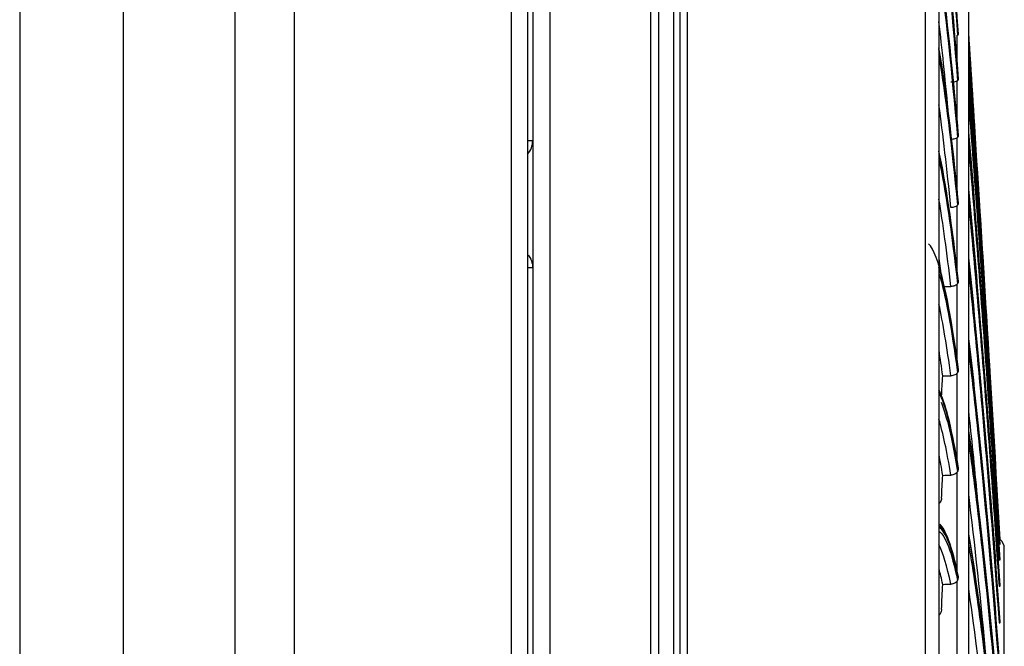
# Model space of a CAD drawing. Units: millimetres. Extents: x 120 to 1252, y 153 to 892.
# Drawn here: x 244 to 277, y 791 to 812 of the extents above; entities that cross this region are included whole.
import ezdxf

# ---------------------------------------------------------------- set-up
doc = ezdxf.new("R2010")
doc.units = ezdxf.units.MM
doc.layers.add('1', color=7, linetype='CONTINUOUS', true_color=0xffffff)

msp = doc.modelspace()

# ---------------------------------------------------------------- linework, layer by layer
at = {"layer": '1', "color": 0, "linetype": 'Continuous'}
for p, q in [((243.825, 838.263), (243.825, 592.225)), ((251.096, 591.659), (251.096, 838.263)), ((253.082, 837.831), (253.082, 591.338)), ((247.328, 592.093), (247.328, 837.513)), ((260.424, 601.555), (260.424, 837.537)), ((260.965, 837.126), (260.965, 601.555)), ((265.387, 597.271), (265.387, 834.421)), ((265.887, 834.377), (265.887, 597.315)), ((265.115, 834.172), (265.115, 597.52)), ((266.115, 597.564), (266.115, 834.128)), ((266.345, 833.201), (266.345, 787.229)), ((261.715, 819.255), (261.715, 776.593)), ((261.135, 816.768), (261.135, 807.978)), ((275.849, 618.232), (275.849, 813.46)), ((275.463, 810.56), (275.463, 811.532)), ((275.504, 811.58), (275.503, 811.585)), ((275.463, 808.608), (275.463, 809.992)), ((275.463, 806.299), (275.463, 808.074)), ((260.965, 807.978), (261.135, 807.978)), ((261.135, 807.977), (261.135, 803.677)), ((275.463, 803.592), (275.463, 805.784)), ((261.135, 803.678), (260.965, 803.678)), ((261.135, 803.678), (261.135, 775.949)), ((275.463, 800.548), (275.463, 803.132)), ((275.463, 797.164), (275.463, 800.128)), ((275.463, 793.452), (275.463, 796.785)), ((277.049, 637.482), (277.049, 794.21)), ((275.463, 789.384), (275.463, 793.116))]:
    msp.add_line(p, q, dxfattribs=at)
for centre, radius, start, end in [((260.435, 807.978), 0.7, 319.2484, 0), ((276.649, 794.21), 0.4, 0, 51.2765)]:
    msp.add_arc(centre, radius, start, end, dxfattribs=at)
at = {"layer": '1', "color": 0, "linetype": 'Continuous', "extrusion": (0, 0, -1)}
msp.add_arc((-260.435, 803.678), 0.7, 139.2484, 180, dxfattribs=at)
at = {"layer": '1', "color": 0, "linetype": 'Continuous'}
for centre, major_axis, ratio, start_param, end_param in [((274.631, 753.266), (1.356, -73.883), 0.042777, 2.479637, 2.673895), ((274.631, 753.266), (1.355, -73.824), 0.042777, 2.480311, 2.673989), ((274.631, 748.981), (1.152, -73.887), 0.043854, 2.543154, 2.737412), ((274.631, 748.981), (1.152, -73.827), 0.043854, 2.543828, 2.737506), ((274.631, 744.562), (0.944, -73.89), 0.044754, 2.606676, 2.800935), ((274.631, 744.562), (0.944, -73.83), 0.044754, 2.607351, 2.801029), ((276.224, 765.69), (3.192, -73.898), 0.027724, 2.169945, 2.240309), ((276.224, 765.69), (3.19, -73.839), 0.027724, 2.178111, 2.240526), ((276.224, 761.69), (3.047, -73.905), 0.030574, 2.09404, 2.307839), ((276.224, 761.69), (3.044, -73.845), 0.030574, 2.104173, 2.308056), ((274.631, 740.028), (0.733, -73.892), 0.045473, 2.670204, 2.864462), ((274.631, 740.028), (0.732, -73.833), 0.045473, 2.670878, 2.864556), ((276.224, 757.482), (2.887, -73.911), 0.033284, 2.09426, 2.37538), ((276.224, 757.482), (2.885, -73.852), 0.033284, 2.094753, 2.375597), ((276.224, 753.083), (2.715, -73.917), 0.035842, 2.161813, 2.442933), ((276.224, 753.083), (2.713, -73.858), 0.035842, 2.162306, 2.44315), ((276.224, 748.514), (2.53, -73.924), 0.038236, 2.229378, 2.510498), ((276.224, 748.515), (2.528, -73.865), 0.038236, 2.229871, 2.510715), ((274.631, 735.396), (0.518, -73.894), 0.04601, 2.733734, 2.927992), ((274.631, 735.396), (0.517, -73.834), 0.04601, 2.734409, 2.928087), ((276.224, 743.797), (2.331, -73.871), 0.040456, 2.297448, 2.578292), ((276.224, 743.797), (2.333, -73.931), 0.040456, 2.296955, 2.577727), ((274.631, 730.686), (0.301, -73.895), 0.046361, 2.797268, 3.09415), ((276.224, 738.952), (2.126, -73.937), 0.042492, 2.364543, 2.645664), ((274.631, 730.686), (0.301, -73.836), 0.046361, 2.797942, 2.99162), ((276.224, 738.952), (2.124, -73.877), 0.042492, 2.365037, 2.645881), ((276.224, 734.001), (1.909, -73.943), 0.044333, 2.432143, 2.713263), ((276.224, 734.001), (1.907, -73.883), 0.044333, 2.432637, 2.71348), ((274.595, 725.916), (0.083, -73.989), 0.046526, 3.015202, 3.045002), ((274.631, 725.916), (0.083, -73.836), 0.046526, 2.861477, 3.055155), ((274.631, 725.916), (0.083, -73.896), 0.046526, 2.860803, 3.04505), ((276.224, 728.968), (1.683, -73.948), 0.045972, 2.499753, 2.780874), ((276.224, 728.968), (1.682, -73.889), 0.045972, 2.500247, 2.78109), ((274.631, 721.105), (-0.136, -73.895), 0.046503, 2.924338, 3.118596), ((274.631, 721.105), (-0.136, -73.836), 0.046503, 2.925012, 3.11869), ((274.595, 721.105), (-0.136, -73.989), 0.046503, 3.015263, 3.100695), ((276.224, 723.875), (1.449, -73.953), 0.047402, 2.567373, 2.848493), ((276.224, 723.875), (1.448, -73.894), 0.047402, 2.567867, 2.84871)]:
    msp.add_ellipse(centre, major_axis=major_axis, ratio=ratio, start_param=start_param, end_param=end_param, dxfattribs=at)
at = {"layer": '1', "color": 0, "linetype": 'Continuous', "extrusion": (0, 0, -1)}
for centre, major_axis, ratio, start_param, end_param in [((278.382, 715.896), (-1.439, 97.911), 0.043452, 5.733261, 5.746982), ((278.382, 715.886), (-1.166, 97.912), 0.044298, 5.669685, 5.683407), ((278.382, 715.877), (-0.888, 97.911), 0.044965, 5.606095, 5.619817)]:
    msp.add_ellipse(centre, major_axis=major_axis, ratio=ratio, start_param=start_param, end_param=end_param, dxfattribs=at)
at = {"layer": '1', "color": 0, "linetype": 'Continuous'}
for points, knots in [([(274.385, 721.366), (274.385, 728.79), (274.385, 736.087), (274.385, 746.848), (274.385, 750.403), (274.385, 757.45), (274.385, 760.916), (274.385, 771.011), (274.385, 777.396), (274.385, 786.452), (274.385, 789.398), (274.385, 795.026), (274.385, 797.704), (274.385, 805.345), (274.385, 809.916), (274.385, 815.966), (274.385, 817.84), (274.385, 821.238), (274.385, 822.773), (274.385, 825.519), (274.385, 826.731), (274.385, 828.827), (274.385, 829.714), (274.385, 831.845), (274.385, 832.558), (274.385, 832.56), (274.385, 832.56), (274.385, 832.56)], [0, 0, 0, 0, 0.125, 0.125, 0.187499, 0.187499, 0.249999, 0.249999, 0.374999, 0.374999, 0.437499, 0.437499, 0.499999, 0.499999, 0.624998, 0.624998, 0.687498, 0.687498, 0.749998, 0.749998, 0.812498, 0.812498, 0.874998, 0.874998, 0.999997, 0.999997, 1, 1, 1, 1]), ([(274.845, 832.061), (274.845, 832.06), (274.845, 831.352), (274.845, 829.233), (274.845, 828.35), (274.845, 826.264), (274.845, 825.058), (274.845, 822.324), (274.845, 820.796), (274.845, 817.413), (274.845, 815.547), (274.845, 809.523), (274.845, 804.972), (274.845, 797.363), (274.845, 794.696), (274.845, 789.092), (274.845, 786.158), (274.845, 777.14), (274.845, 770.782), (274.845, 760.729), (274.845, 757.278), (274.845, 750.26), (274.845, 746.719), (274.845, 736.003), (274.845, 728.736), (274.845, 721.342)], [0, 0, 0, 0, 0.124931, 0.124931, 0.187436, 0.187436, 0.249941, 0.249941, 0.312446, 0.312446, 0.374951, 0.374951, 0.49996, 0.49996, 0.562465, 0.562465, 0.62497, 0.62497, 0.74998, 0.74998, 0.812485, 0.812485, 0.87499, 0.87499, 1, 1, 1, 1]), ([(275.849, 810.183), (275.999, 808.163), (276.149, 806.021), (276.331, 803.281), (276.363, 802.787), (276.396, 802.288)], [0, 0, 0, 0, 0.82159, 0.82159, 1, 1, 1, 1]), ([(275.463, 809.992), (275.451, 809.984), (275.434, 809.976), (275.394, 809.964), (275.372, 809.958), (275.325, 809.951), (275.302, 809.949), (275.268, 809.948), (275.257, 809.948), (275.247, 809.948)], [0, 0, 0, 0, 0.335693, 0.335693, 0.643862, 0.643862, 0.894664, 0.894664, 1, 1, 1, 1]), ([(275.849, 809.149), (275.999, 807.273), (276.149, 805.268), (276.487, 800.474), (276.672, 797.623), (276.859, 794.618)], [0, 0, 0, 0, 0.442999, 0.442999, 1, 1, 1, 1]), ([(275.463, 808.074), (275.451, 808.064), (275.434, 808.054), (275.394, 808.038), (275.372, 808.032), (275.325, 808.023), (275.302, 808.02), (275.268, 808.018), (275.257, 808.018), (275.247, 808.018)], [0, 0, 0, 0, 0.335693, 0.335693, 0.643862, 0.643862, 0.894664, 0.894664, 1, 1, 1, 1]), ([(275.849, 807.69), (275.999, 805.966), (276.149, 804.107), (276.492, 799.553), (276.683, 796.78), (276.874, 793.831)], [0, 0, 0, 0, 0.436197, 0.436197, 1, 1, 1, 1]), ([(275.463, 805.784), (275.451, 805.772), (275.434, 805.761), (275.394, 805.742), (275.372, 805.734), (275.325, 805.723), (275.302, 805.72), (275.268, 805.717), (275.257, 805.717), (275.247, 805.717)], [0, 0, 0, 0, 0.335693, 0.335693, 0.643862, 0.643862, 0.894664, 0.894664, 1, 1, 1, 1]), ([(275.849, 805.811), (275.999, 804.248), (276.149, 802.543), (276.492, 798.325), (276.683, 795.729), (276.874, 792.941)], [0, 0, 0, 0, 0.436196, 0.436196, 1, 1, 1, 1]), ([(275.849, 803.522), (275.999, 802.127), (276.149, 800.583), (276.492, 796.721), (276.683, 794.312), (276.874, 791.7)], [0, 0, 0, 0, 0.436197, 0.436197, 1, 1, 1, 1]), ([(275.463, 803.132), (275.451, 803.118), (275.434, 803.105), (275.394, 803.083), (275.372, 803.074), (275.325, 803.062), (275.302, 803.057), (275.268, 803.054), (275.257, 803.054), (275.247, 803.054)], [0, 0, 0, 0, 0.335693, 0.335693, 0.643862, 0.643862, 0.894664, 0.894664, 1, 1, 1, 1]), ([(275.849, 800.833), (275.999, 799.612), (276.149, 798.237), (276.492, 794.748), (276.683, 792.538), (276.874, 790.112)], [0, 0, 0, 0, 0.436197, 0.436197, 1, 1, 1, 1]), ([(275.463, 800.128), (275.451, 800.113), (275.434, 800.098), (275.394, 800.074), (275.372, 800.063), (275.325, 800.049), (275.302, 800.044), (275.268, 800.041), (275.257, 800.04), (275.247, 800.04)], [0, 0, 0, 0, 0.335693, 0.335693, 0.643862, 0.643862, 0.894664, 0.894664, 1, 1, 1, 1]), ([(275.849, 797.756), (275.999, 796.715), (276.149, 795.515), (276.492, 792.415), (276.683, 790.414), (276.874, 788.186)], [0, 0, 0, 0, 0.436197, 0.436197, 1, 1, 1, 1]), ([(275.463, 796.785), (275.451, 796.768), (275.434, 796.752), (275.394, 796.725), (275.372, 796.713), (275.325, 796.697), (275.302, 796.692), (275.268, 796.688), (275.257, 796.687), (275.247, 796.687)], [0, 0, 0, 0, 0.335693, 0.335693, 0.643862, 0.643862, 0.894664, 0.894664, 1, 1, 1, 1]), ([(274.932, 795.913), (274.929, 795.864), (274.914, 795.816), (274.878, 795.756), (274.867, 795.741), (274.855, 795.727)], [0, 0, 0, 0, 0.752593, 0.752593, 1, 1, 1, 1]), ([(275.849, 794.305), (275.999, 793.449), (276.149, 792.429), (276.492, 789.732), (276.683, 787.949), (276.874, 785.929)], [0, 0, 0, 0, 0.436197, 0.436197, 1, 1, 1, 1]), ([(275.463, 793.116), (275.451, 793.098), (275.434, 793.08), (275.394, 793.05), (275.372, 793.037), (275.325, 793.02), (275.302, 793.014), (275.268, 793.009), (275.257, 793.008), (275.247, 793.008)], [0, 0, 0, 0, 0.335693, 0.335693, 0.643862, 0.643862, 0.894664, 0.894664, 1, 1, 1, 1]), ([(274.932, 792.164), (274.929, 792.111), (274.914, 792.058), (274.878, 791.993), (274.867, 791.977), (274.855, 791.961)], [0, 0, 0, 0, 0.752582, 0.752582, 1, 1, 1, 1])]:
    msp.add_open_spline(points, degree=3, knots=knots, dxfattribs=at)
for points, degree in [([(274.845, 818.827), (275.057, 816.758), (275.267, 814.317), (275.473, 811.537)], 3), ([(274.845, 816.548), (275.057, 814.739), (275.267, 812.546), (275.473, 809.999)], 3), ([(274.845, 813.864), (275.057, 812.322), (275.267, 810.386), (275.473, 808.082)], 3), ([(275.155, 809.013), (275.053, 810.096), (274.949, 811.087), (274.845, 811.985)], 3), ([(275.463, 811.532), (275.467, 811.533), (275.47, 811.535), (275.473, 811.537)], 3), ([(275.473, 811.537), (275.487, 811.546), (275.497, 811.554), (275.502, 811.564)], 3), ([(274.845, 810.785), (275.057, 809.516), (275.267, 807.845), (275.473, 805.793)], 3), ([(275.473, 809.999), (275.487, 810.01), (275.497, 810.022), (275.502, 810.035)], 3), ([(275.463, 809.992), (275.467, 809.994), (275.47, 809.997), (275.473, 809.999)], 3), ([(275.247, 805.717), (275.115, 807.031), (274.98, 808.188), (274.845, 809.182)], 3), ([(275.463, 808.074), (275.467, 808.076), (275.47, 808.079), (275.473, 808.082)], 3), ([(275.473, 808.082), (275.487, 808.096), (275.497, 808.111), (275.502, 808.126)], 3), ([(274.845, 807.324), (275.057, 806.333), (275.267, 804.934), (275.473, 803.143)], 3), ([(275.469, 806.217), (275.43, 806.607)], 1), ([(275.247, 803.054), (275.115, 804.2), (274.98, 805.185), (274.845, 806.003)], 3), ([(275.463, 805.784), (275.467, 805.787), (275.47, 805.79), (275.473, 805.793)], 3), ([(275.473, 805.793), (275.487, 805.81), (275.497, 805.828), (275.502, 805.846)], 3), ([(275.502, 805.846), (275.504, 805.856), (275.505, 805.866), (275.504, 805.876)], 3), ([(274.929, 803.411), (274.901, 803.64), (274.873, 803.863), (274.846, 804.08)], 3), ([(274.845, 803.494), (275.057, 802.786), (275.267, 801.664), (275.473, 800.141)], 3), ([(274.972, 803.05), (275.063, 803.051), (275.155, 803.053), (275.247, 803.054)], 3), ([(275.463, 803.132), (275.467, 803.135), (275.47, 803.139), (275.473, 803.143)], 3), ([(275.473, 803.143), (275.487, 803.162), (275.497, 803.183), (275.502, 803.203)], 3), ([(275.502, 803.203), (275.504, 803.215), (275.505, 803.226), (275.504, 803.238)], 3), ([(275.247, 800.04), (275.115, 801.014), (274.98, 801.822), (274.845, 802.461)], 3), ([(274.972, 800.034), (274.93, 800.339), (274.888, 800.628), (274.846, 800.901)], 3), ([(274.972, 800.034), (275.063, 800.036), (275.155, 800.038), (275.247, 800.04)], 3), ([(275.463, 800.128), (275.467, 800.132), (275.47, 800.137), (275.473, 800.141)], 3), ([(275.473, 800.141), (275.487, 800.163), (275.497, 800.186), (275.502, 800.209)], 3), ([(275.502, 800.209), (275.504, 800.222), (275.505, 800.235), (275.504, 800.248)], 3), ([(274.918, 799.15), (275.105, 798.691), (275.291, 797.905), (275.473, 796.799)], 3), ([(276.145, 795.964), (276.046, 796.993), (275.948, 797.961), (275.849, 798.863)], 3), ([(275.247, 796.687), (275.115, 797.485), (274.98, 798.113), (274.845, 798.571)], 3), ([(274.972, 796.679), (274.93, 796.929), (274.888, 797.162), (274.846, 797.379)], 3), ([(275.463, 796.785), (275.467, 796.79), (275.47, 796.795), (275.473, 796.799)], 3), ([(275.473, 796.799), (275.487, 796.824), (275.497, 796.849), (275.502, 796.875)], 3), ([(275.502, 796.875), (275.504, 796.889), (275.505, 796.904), (275.504, 796.918)], 3), ([(274.972, 796.679), (275.063, 796.682), (275.155, 796.684), (275.247, 796.687)], 3), ([(276.457, 790.331), (276.256, 792.505), (276.052, 794.413), (275.849, 796.035)], 3), ([(274.845, 794.792), (275.057, 794.656), (275.267, 794.102), (275.473, 793.132)], 3), ([(275.247, 793.008), (275.114, 793.626), (274.98, 794.073), (274.845, 794.347)], 3), ([(276.874, 793.831), (276.892, 793.826), (276.904, 793.822), (276.909, 793.825)], 3), ([(274.972, 792.999), (274.93, 793.192), (274.888, 793.369), (274.846, 793.529)], 3), ([(275.463, 793.116), (275.467, 793.121), (275.47, 793.127), (275.473, 793.132)], 3), ([(275.473, 793.132), (275.487, 793.159), (275.497, 793.186), (275.502, 793.215)], 3), ([(275.502, 793.215), (275.504, 793.23), (275.505, 793.246), (275.504, 793.262)], 3), ([(274.972, 792.999), (275.063, 793.002), (275.155, 793.005), (275.247, 793.008)], 3), ([(276.65, 785.894), (276.386, 788.695), (276.117, 791.025), (275.849, 792.84)], 3), ([(276.874, 792.941), (276.892, 792.939), (276.904, 792.939), (276.909, 792.945)], 3), ([(276.874, 791.7), (276.892, 791.701), (276.904, 791.705), (276.909, 791.714)], 3)]:
    msp.add_open_spline(points, degree=degree, dxfattribs=at)

doc.saveas('drawing.dxf')
